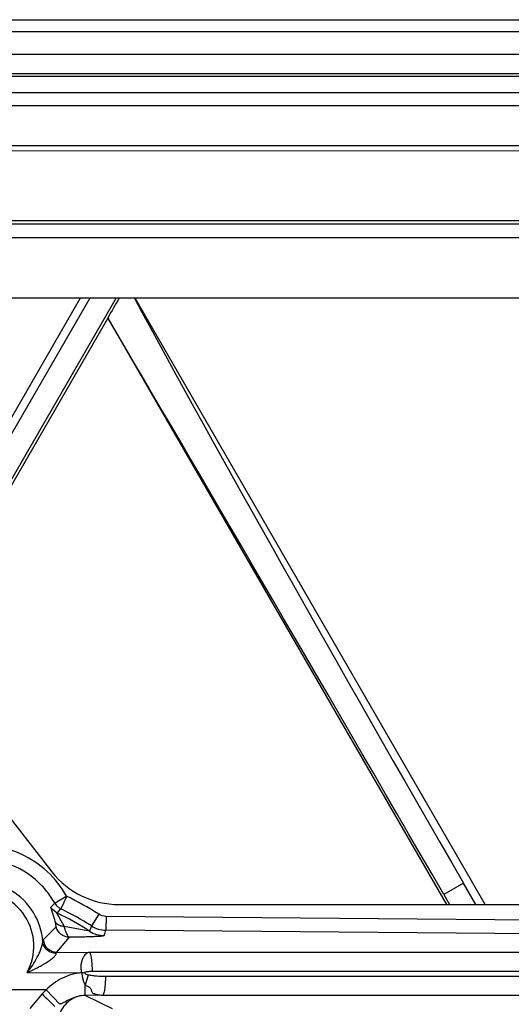
# Model space of a CAD drawing. Units: inches. Extents: x 0 to 17, y 0 to 11.
# Drawn here: x 5 to 5.1, y 4.1 to 4.4 of the extents above; entities that cross this region are included whole.
import ezdxf

# ---------------------------------------------------------------- set-up
doc = ezdxf.new("R2010")
doc.units = ezdxf.units.IN
doc.header["$LTSCALE"] = 0.935
doc.header["$MEASUREMENT"] = 0
doc.layers.get('0').update_dxf_attribs({"linetype": 'CONTINUOUS'})
doc.layers.add('02___PRT_ALL_AXES', color=7, linetype='CONTINUOUS')

msp = doc.modelspace()

# ---------------------------------------------------------------- linework, layer by layer
at = {"color": 7, "linetype": 'Continuous'}
for p, q in [((4.8845597781, 4.4083403482), (5.1707630803, 4.4083403482)), ((5.1984633418, 4.3166903482), (4.9033097781, 4.3166903482)), ((4.9789042215, 4.3166903482), (4.9123222298, 4.20138452)), ((4.9820242732, 4.3166903482), (4.9141146662, 4.199085373)), ((4.919089889499999, 4.192703684800001), (4.9906845273, 4.3166903482)), ((5.1121168528, 4.1171903482), (4.9969179287, 4.3166903482)), ((4.9879110751, 4.3100862314), (4.9196873683, 4.1919373024)), ((4.9879110751, 4.3102441695), (4.9879110751, 4.3100862314)), ((4.9879110751, 4.3100862314), (5.0992965298, 4.1171903482)), ((4.8811880974, 4.2413200791), (4.9695380974, 4.1279940806)), ((5.1089968011, 4.1171903482), (5.1049463147, 4.1242049279)), ((5.0984511241, 4.120455499), (5.100336546999999, 4.1171903482)), ((4.9916597781, 4.1171903482), (5.573059778099999, 4.1171903482)), ((4.9803034833, 4.094719191499999), (4.979274091000001, 4.0947192455)), ((4.9814546468, 4.0941193793), (4.9804664736, 4.0906672908))]:
    msp.add_line(p, q, dxfattribs=at)
at = {"color": 9, "linetype": 'Continuous'}
for p, q in [((4.8845597781, 4.4044876602), (5.1707630803, 4.4044876602)), ((4.8845597781, 4.3970312103), (5.1707630803, 4.3970312103)), ((4.8356947955, 4.3906343482), (5.197507207799999, 4.3906343482)), ((4.8582431238, 4.3897422654), (5.1739724761, 4.3897422512)), ((4.8582431235, 4.3843617269), (5.173972475799999, 4.3843617127)), ((4.8624465245, 4.3801583257), (5.1739724756, 4.3801583118)), ((4.8609649664, 4.3652078778), (5.1818090735, 4.3652651814)), ((4.8624465239, 4.3669124345), (5.173972475, 4.3669124206)), ((4.8627824816, 4.342248333), (5.2028518331, 4.342248333)), ((4.8638931425, 4.341137672099999), (5.2028518331, 4.341137672099999)), ((4.8638931425, 4.336722375), (5.2028518331, 4.336722375)), ((5.1049463147, 4.1242049279), (5.0984511241, 4.120455499)), ((4.9706145042, 4.117690740500001), (4.9705280127, 4.1176288872)), ((4.9744455515, 4.1199091097), (4.9706145042, 4.117690740500001)), ((4.9744455515, 4.1199091097), (4.9725027055, 4.1157784282)), ((4.96920168, 4.1163326368), (4.9704234479, 4.117525876499999)), ((4.970439409, 4.1125126563), (4.96920168, 4.1163326368)), ((4.9712397234, 4.114400315), (4.969738812, 4.1155487978)), ((4.9704234479, 4.117525876499999), (4.9705280016, 4.1176289086)), ((4.9712397234, 4.114400315), (4.9725027168, 4.1157784246)), ((4.9725027055, 4.1157784282), (4.9723843066, 4.1158374161)), ((4.971000282699999, 4.1098300194), (4.9707600609, 4.1113869907)), ((4.9730936145, 4.1110276983), (4.9712358424, 4.1143559583)), ((4.984970161100001, 4.1140243677), (4.982530955, 4.1101711944)), ((4.9873709712, 4.1133056945), (4.9873324977, 4.1087333257)), ((5.6125843973, 4.1079578227), (4.9873709712, 4.1133056945)), ((4.966695341499999, 4.1056045521), (4.971000282699999, 4.1098300194)), ((4.9819200822, 4.1084359444), (4.973596683, 4.1100228086)), ((4.982531141, 4.1101714823), (4.9819202587, 4.108436742099999)), ((5.6125459238, 4.103385454), (4.9873324977, 4.1087333257)), ((4.9665608907, 4.1049626805), (4.966695341499999, 4.1056045521)), ((4.9711296195, 4.1015454932), (4.9753252163, 4.106410743000001)), ((4.9710087314, 4.1010812403), (4.9711296195, 4.1015454932)), ((4.9711296195, 4.1015454932), (4.9819054073, 4.1014532375)), ((5.6043998497, 4.1014532375), (4.9819054073, 4.1014532375)), ((5.605375161900001, 4.0951618714), (4.9828807194, 4.0951618714)), ((4.9614179019, 4.0948873956), (4.979366663, 4.094733729200001)), ((4.987176235400001, 4.093618825), (5.605375161900001, 4.093618825)), ((4.9721331188, 4.0843704063), (4.9676670251, 4.0891463483)), ((4.9804842756, 4.0872784564), (4.9804547611, 4.0907123681)), ((4.9663180732, 4.0877777726), (4.9622795747, 4.083040381)), ((4.9862009232, 4.0873274589), (4.9804853531, 4.0872784656)), ((4.9895357543, 4.0829293101), (4.9804853531, 4.0872784656)), ((4.9862009232, 4.0873274589), (5.6043998497, 4.0873274589))]:
    msp.add_line(p, q, dxfattribs=at)
for centre, radius, start, end in [((4.9454597781, 4.1035403482), 0.0211489949, 3.8562208779, 114.9439481908), ((4.9453970725, 4.1034489138), 0.0288573816, 39.1078058123, 53.0136064447), ((4.9454597538, 4.1035402117), 0.0181529179, 331.5325957116, 155.6438335136), ((4.9454036986, 4.103467423000001), 0.0288405665, 29.4080801501, 39.0875762414), ((4.932987393399999, 4.0334342353), 0.09590087380000001, 57.1769133703, 64.41473994260001), ((4.9731795386, 4.1184825396), 0.0045216635, 208.389774237, 220.4526290354), ((4.9744816688, 4.1198620996), 0.0045407747, 209.4598207486, 228.4533121533), ((4.9331993542, 4.0337097461), 0.09099462779999999, 57.1705934175, 64.4098577358), ((4.9396813845, 4.1031374932), 0.0321549115, 14.8657349713, 16.2690624944), ((4.9332028125, 4.0337316288), 0.0891865658, 56.8904229387, 64.75517799869999), ((4.943635276, 4.0956518784), 0.0332296486, 25.6246140098, 27.5623688866), ((4.9868369304, 4.1159807109), 0.0090058157, 236.9081173107, 269.4938499519), ((4.9874133115, 4.117736988), 0.0090040249, 237.1650466086, 269.4857463508), ((4.1900754625, 4.3683766535), 0.8384708926000001, 341.8345967217, 341.9610835678), ((4.9711820255, 4.106054346100001), 0.0045089967, 185.7248247482, 269.3340859713), ((4.9972733914, 4.0586154121), 0.0425285198, 134.1191861844, 136.7082905718), ((5.661016196499999, 4.7965500073), 0.9924533053, 225.5745473377, 225.9125394177)]:
    msp.add_arc(centre, radius, start, end, dxfattribs=at)
at = {"color": 7, "linetype": 'Continuous'}
for centre, radius, start, end in [((4.9744631995, 4.119852505), 0.0045213507, 228.5478380283, 242.6262356874), ((4.9382488374, 4.1027264317), 0.0336452536, 16.257611083, 16.9097456633)]:
    msp.add_arc(centre, radius, start, end, dxfattribs=at)
for centre, major_axis, ratio, start_param, end_param in [((4.7759008948, 3.9394951221), (0.3001285157, 0.5196399706), 0.0043618558, 0.7610084240999999, 0.7788765655), ((5.1094812736, 4.132058510799999), (-0.1499142727, 0.259857109), 0.0261786078, 0.7655471421, 1.5859186164), ((5.0939161652, 4.12307336), (-0.150051415, 0.259777942), 0.0087262026, -1.5859140075, -0.7713223298), ((4.9916597781, 4.1452403482), (0, 0.02805), 1, -4.0502056575, -3.1415926536)]:
    msp.add_ellipse(centre, major_axis=major_axis, ratio=ratio, start_param=start_param, end_param=end_param, dxfattribs=at)
at = {"color": 9, "linetype": 'Continuous'}
for points, knots in [([(4.9744025433, 4.11993142), (4.9727122921, 4.1229341032), (4.968380365, 4.1284647413), (4.9596303034, 4.1342749167), (4.9495344455, 4.137155166499999), (4.942512069, 4.1369014217), (4.9391278239, 4.136244030299999)], [0, 0, 0, 0, 0.2499830881, 0.4999305327, 0.7498882784, 1, 1, 1, 1]), ([(4.962758404700001, 4.126499567), (4.959577278999999, 4.1288932184), (4.9521241643, 4.1323842979), (4.943894150899999, 4.132513669), (4.9399835285, 4.1317547927)], [0, 0, 0, 0, 0.4998444663, 1, 1, 1, 1]), ([(4.973596687200001, 4.110022817), (4.9732624028, 4.110030514), (4.9726325366, 4.1100947156), (4.9717832588, 4.1103595369), (4.9711264973, 4.1107820648), (4.970841646499999, 4.1111815677), (4.9707600356, 4.1113869829)], [0, 0, 0, 0, 0.3031443827, 0.5704593113, 0.7996099673, 1, 1, 1, 1]), ([(4.9712358424, 4.1143559583), (4.9712347182, 4.1143611653), (4.9712322302, 4.1143752751), (4.9712321951, 4.1143941307), (4.9712397951, 4.114400234)], [0, 0, 0, 0, 0.3533801088, 1, 1, 1, 1]), ([(4.9753251546, 4.1064106955), (4.974354232200001, 4.1064210906), (4.9723633487, 4.1071092775), (4.9712344516, 4.108887677), (4.9710002951, 4.1098300224)], [0, 0, 0, 0, 0.4999939433, 1, 1, 1, 1]), ([(4.975325155, 4.1064107458), (4.9752613013, 4.1064312151), (4.9751249585, 4.1065268968), (4.9748396606, 4.106865035799999), (4.9744714983, 4.1075581766), (4.974024948899999, 4.1086642475), (4.973743688, 4.1095343408), (4.973596783500001, 4.1100228118)], [0, 0, 0, 0, 0.0494845738, 0.1189860505, 0.3261262015, 0.6235702947999999, 1, 1, 1, 1]), ([(4.961417901, 4.094887396), (4.9620688874, 4.095656487), (4.9632772905, 4.0972686115), (4.9645550184, 4.0994269503), (4.9654221244, 4.101203780500001), (4.9659704961, 4.1025192819), (4.9663315407, 4.1035971885), (4.9665169889, 4.1044068855), (4.9665615165, 4.1047862514), (4.9665608907, 4.1049626805)], [0, 0, 0, 0, 0.2641808085, 0.5269172357999999, 0.6563434235, 0.7822853028, 0.9004363973, 0.9537427017, 1, 1, 1, 1]), ([(4.9710087314, 4.1010812399), (4.9704578157, 4.1010901927), (4.969357632099999, 4.10130014), (4.9679279852, 4.1021407268), (4.9669147518, 4.1034141169), (4.9666062542, 4.1044477246), (4.9665608979, 4.104962681)], [0, 0, 0, 0, 0.2572363804, 0.5111697358, 0.7586549684999999, 1, 1, 1, 1]), ([(4.9867573637, 4.1069739257), (4.9867501001, 4.1069404831), (4.9866213616, 4.1068978703), (4.9864226437, 4.1068495957), (4.9860741282, 4.1068002107), (4.9856305003, 4.1067521709), (4.9850814948, 4.1067067935), (4.9841857181, 4.1066477711), (4.9828995634, 4.106586096), (4.9812022435, 4.1065264241), (4.9793419701, 4.1064778981), (4.9773655867, 4.10643916), (4.976014163299999, 4.1064194318), (4.9753252163, 4.106410743000001)], [0, 0, 0, 0, 0.0089495994, 0.0286571198, 0.0587154059, 0.0982531944, 0.1464383422, 0.2023701862, 0.3331826762, 0.4830489626, 0.6465494368, 0.8198168943, 1, 1, 1, 1]), ([(4.961417901, 4.0948873956), (4.9624211928, 4.095290872900001), (4.9639009885, 4.095952155), (4.9658065688, 4.0969466123), (4.9671780585, 4.0977402309), (4.9684659962, 4.0985733957), (4.9694544081, 4.0993020981), (4.9701447165, 4.0998942206), (4.9705634034, 4.1003115932), (4.9708646595, 4.1006917334), (4.970996605, 4.1009603458), (4.9710087314, 4.1010812403)], [0, 0, 0, 0, 0.2799655063, 0.4190545495, 0.5563768176, 0.6900285490000001, 0.816058011, 0.8738511948000001, 0.9254997347, 0.9685438516, 1, 1, 1, 1]), ([(4.9828807194, 4.0951618714), (4.9828806378, 4.095939484800001), (4.982836997, 4.097388945), (4.9826753876, 4.099100615), (4.9824739677, 4.1002271161), (4.9823113511, 4.10082948), (4.9821475551, 4.1012294024), (4.9819878383, 4.1014267071), (4.981905193899999, 4.1014532374)], [0, 0, 0, 0, 0.3607945573, 0.6726368703, 0.7960028418999999, 0.8923221365, 0.9597275768000001, 1, 1, 1, 1]), ([(4.9828807194, 4.0951618714), (4.9826586678, 4.0951618597), (4.9822132418, 4.095154448500001), (4.9816580332, 4.095114160400001), (4.9812199848, 4.0950654), (4.9808861593, 4.0950178172), (4.9805765055, 4.0949392351), (4.9803315025, 4.0948330696), (4.9802942339, 4.0947278499)], [0, 0, 0, 0, 0.249485831, 0.5005301607, 0.6243129355, 0.7462053163, 0.874583907, 1, 1, 1, 1]), ([(4.979366663, 4.094733729200001), (4.9782683035, 4.0946486946), (4.976081704599999, 4.0942697551), (4.9729769322, 4.0930812322), (4.970148437, 4.0913383088), (4.968472166600001, 4.089898567300001), (4.9676670249, 4.0891463482)], [0, 0, 0, 0, 0.249996026, 0.4999661463, 0.74995637, 1, 1, 1, 1]), ([(4.9802942339, 4.0947278499), (4.9803912311, 4.094526857), (4.9808060624, 4.0942529148), (4.9812379176, 4.0941726335), (4.9814546468, 4.0941193793)], [0, 0, 0, 0, 0.4999975581, 1, 1, 1, 1]), ([(4.9814546468, 4.0941193793), (4.9819204093, 4.094005049100001), (4.9828689753, 4.0938481448), (4.984777945799999, 4.093663023), (4.9862174886, 4.0936188421), (4.987176235400001, 4.093618825)], [0, 0, 0, 0, 0.2500711366, 0.5000830808, 1, 1, 1, 1]), ([(4.987176235400001, 4.093618825), (4.987176235400001, 4.0928412091), (4.987132713, 4.0913917428), (4.9869712415, 4.0896800644), (4.9867698779, 4.0885535551), (4.986607254, 4.0879511979), (4.9864434056, 4.0875512472), (4.9862835961, 4.0873539811), (4.9862009232, 4.0873274589)], [0, 0, 0, 0, 0.3607912638, 0.6726291308, 0.7959915731, 0.8923092628, 0.9597166389, 1, 1, 1, 1]), ([(4.9804547611, 4.0907123681), (4.9808246528, 4.0905889201), (4.981353878999999, 4.0903579254), (4.981955497, 4.089943068999999), (4.9822931001, 4.089595336), (4.982472107, 4.0892032171), (4.9825625856, 4.088827809700001), (4.9826524529, 4.0884748497), (4.9828515956, 4.0881519267), (4.9832135055, 4.0879467408), (4.9838103764, 4.0877554902), (4.9845826429, 4.0876309128), (4.9854278599, 4.0874328607), (4.9859539285, 4.0873410575), (4.9862009232, 4.0873274589)], [0, 0, 0, 0, 0.163174693, 0.2389217045, 0.3051902228, 0.3629479142, 0.4166991188, 0.4668336389, 0.5150660864, 0.5704546336999999, 0.6362105486, 0.7775515406, 0.8964878940000001, 1, 1, 1, 1]), ([(4.9805014835, 4.087270714100001), (4.9796774296, 4.0872591884), (4.9780211213, 4.087002822300001), (4.9757408342, 4.0859570148), (4.9738290007, 4.0843237292), (4.9724310394, 4.0822323462), (4.9716554929, 4.0798392644), (4.9715578728, 4.077326583600001), (4.972149641600001, 4.074888609599999), (4.9729745107, 4.0734295323), (4.973475979, 4.0727754788)], [0, 0, 0, 0, 0.1246156864, 0.2496403233, 0.3747277149, 0.4999915477, 0.6252569558, 0.7503485956999999, 0.8753789245, 1, 1, 1, 1]), ([(4.9804929914, 4.0872747384), (4.9796985317, 4.0872715193), (4.9781189101, 4.087072316), (4.9759684352, 4.0862443511), (4.974338535799999, 4.0853918501), (4.973074492099999, 4.084779547799999), (4.9724466604, 4.0845069438), (4.9721335564, 4.0843699368)], [0, 0, 0, 0, 0.2669621848, 0.5281572633, 0.7700357228, 0.8851568518999999, 1, 1, 1, 1])]:
    msp.add_open_spline(points, degree=3, knots=knots, dxfattribs=at)
msp.add_open_spline([(4.9873709712, 4.1133056945), (4.9865356454, 4.1133128329), (4.9856719179, 4.1135712041), (4.984970161100001, 4.1140243678)], degree=3, dxfattribs=at)
at = {"color": 7, "linetype": 'Continuous'}
for points, knots in [([(4.9819054073, 4.1014532375), (4.9816823152, 4.1014360505), (4.9812341914, 4.1013358687), (4.9806404047, 4.100927787200001), (4.980172677200001, 4.1002848688), (4.9797303538, 4.0994799199), (4.9793089941, 4.0985031168), (4.9790682822, 4.0973326617), (4.979082801600001, 4.0960501942), (4.979197134800001, 4.095176095799999), (4.9792742348, 4.0947345205)], [0, 0, 0, 0, 0.0846308167, 0.1697258375, 0.2662773601, 0.3824053856, 0.5172768135, 0.6670076448, 0.8304548804, 1, 1, 1, 1]), ([(4.9792740886, 4.0947191227), (4.9794125458, 4.0943820658), (4.979586519700001, 4.0936713121), (4.9797330489, 4.0926118608), (4.980011430299999, 4.0916111893), (4.9802986175, 4.091000326700001), (4.980454758600001, 4.090712661)], [0, 0, 0, 0, 0.2606686939, 0.5190475617, 0.7658549634999999, 1, 1, 1, 1])]:
    msp.add_open_spline(points, degree=3, knots=knots, dxfattribs=at)
at = {"layer": '02___PRT_ALL_AXES', "color": 9, "linetype": 'Continuous'}
msp.add_line((4.9676670249, 4.0891463482), (4.9565208825, 4.0891463482), dxfattribs=at)

doc.saveas('drawing.dxf')
